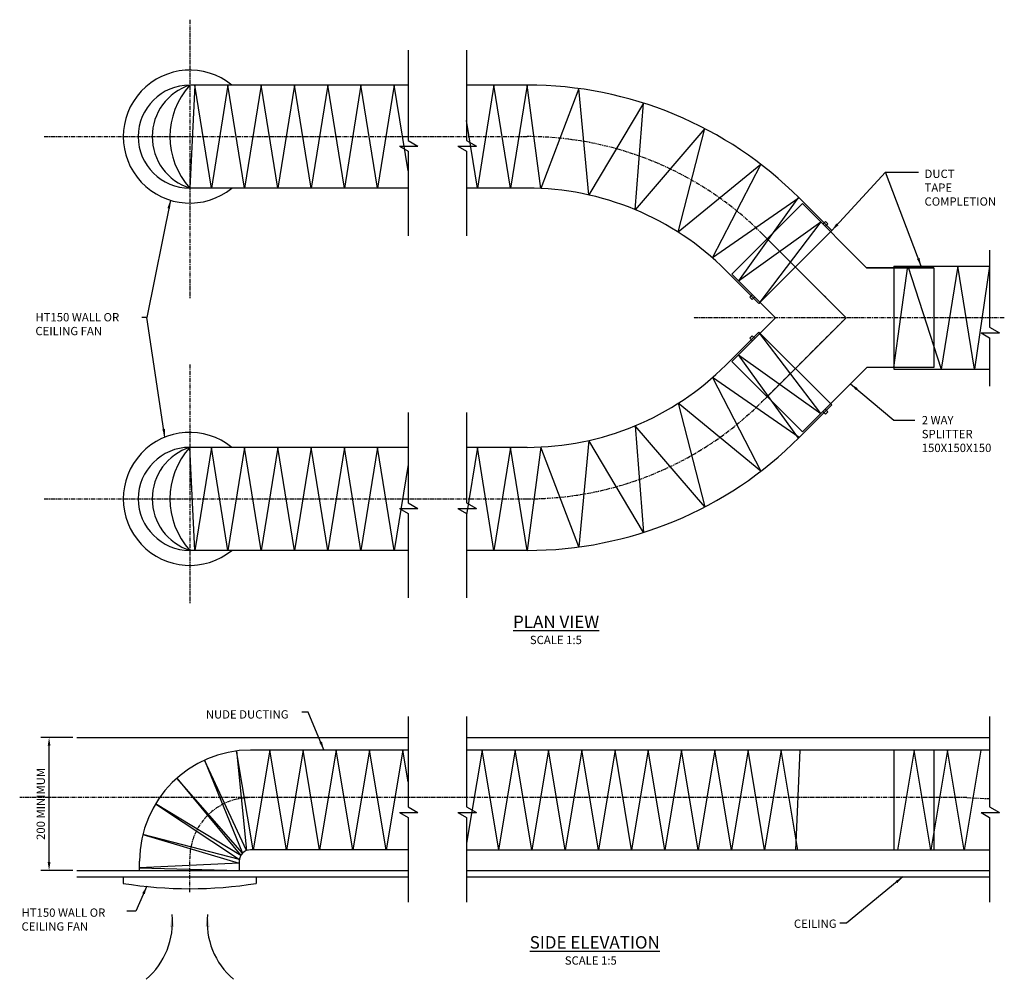
# Model space of a CAD drawing. Extents: x -1194 to 1642, y 377 to 2219.
# Drawn here: x -1194 to 286, y 703 to 2146 of the extents above; entities that cross this region are included whole.
import ezdxf

# ---------------------------------------------------------------- set-up
doc = ezdxf.new("R2010")
doc.units = 0
doc.header["$LTSCALE"] = 5
doc.linetypes.add('CENTER', pattern=[2, 1.25, -0.25, 0.25, -0.25])
doc.layers.get('0').update_dxf_attribs({"color": 3, "linetype": 'CONTINUOUS'})
doc.layers.get('DEFPOINTS').update_dxf_attribs({"linetype": 'CONTINUOUS'})
for name, color, linetype in [('HOMETECH_RA6WH_C_CENTRE_LI', 7, 'CENTER'), ('HOMETECH_RA6WH_C_FINE_LINE', 7, 'CONTINUOUS'), ('HOMETECH_RA6WH_C_NORMAL_LI', 7, 'CONTINUOUS'), ('HOMETECH_RA6WH_C_TEXT', 7, 'CONTINUOUS'), ('HOMETECH_VS3003_C_NORMAL_L', 7, 'CONTINUOUS'), ('HOMETECH_VS3003_C_TEXT', 7, 'CONTINUOUS')]:
    doc.layers.add(name, color=color, linetype=linetype)
doc.styles.get("Standard").update_dxf_attribs({"font": 'romans.shx'})
doc.dimstyles.get("Standard").update_dxf_attribs({"dimtxt": 0.18, "dimasz": 0.18, "dimexe": 0.18, "dimexo": 0.0625, "dimgap": 0.09, "dimtad": 0, "dimtih": 1, "dimtoh": 1, "dimdec": 4, "dimzin": 0, "dimtxsty": 'STANDARD', "dimcen": 0.09, "dimazin": 3, "dimtfac": 1, "dimtdec": 4, "dimtofl": 0, "dimtmove": 0, "dimatfit": 3, "dimtolj": 1, "dimtzin": 0})

# ---------------------------------------------------------------- blocks, each defined once
blk = doc.blocks.new('*D1')
at = {"color": 0, "linetype": 'BYBLOCK'}
for p, q in [((-1023.8, 1066.3), (-1071.9, 1066.3)), ((-1059.4, 878.8), (-1059.4, 1053.8)), ((-1023.8, 866.3), (-1071.9, 866.3))]:
    blk.add_line(p, q, dxfattribs=at)
for points in [[(-1061.5, 1053.8), (-1057.3, 1053.8), (-1059.4, 1066.3)], [(-1061.5, 878.8), (-1057.3, 878.8), (-1059.4, 866.3)]]:
    blk.add_solid(points, dxfattribs=at)
at = {"layer": 'DEFPOINTS', "color": 0, "linetype": 'BYBLOCK'}
for p in [(-1059.4, 1066.3), (-1017.5, 1066.3), (-1017.5, 866.3)]:
    blk.add_point(p, dxfattribs=at)
at = {"color": 0, "linetype": 'BYBLOCK', "insert": (-1071.9, 966.3), "char_height": 12.5, "attachment_point": 5, "rotation": 90}
blk.add_mtext('\\A1;200 MINIMUM', dxfattribs=at)

msp = doc.modelspace()

# ---------------------------------------------------------------- linework, layer by layer
at = {"layer": 'HOMETECH_RA6WH_C_CENTRE_LI'}
for p, q in [((-938.58707, 2145.76199), (-938.58707, 1726.92783)), ((-1157.56304, 1969.91163), (-431.2029, 1969.91163)), ((48.30723, 1697.50829), (-77.64951, 1823.46502)), ((286.24079, 1697.50829), (-181.29518, 1697.50829)), ((48.30723, 1697.50829), (-77.64951, 1571.55155)), ((-938.58707, 1627.20245), (-938.58707, 1267.8508)), ((-1157.56304, 1425.10494), (-431.2029, 1425.10494)), ((229.72767, 975.85515), (-1194.41982, 975.85515)), ((229.72767, 975.85515), (264.19842, 974.34136)), ((-938.58707, 833.54351), (-938.58707, 884.42024))]:
    msp.add_line(p, q, dxfattribs=at)
for centre, radius, start, end in [((-431.2029, 1469.91163), 500, 45, 90), ((-431.2029, 1925.10494), 500, 270, 315), ((-847.15216, 884.42024), 91.43491, 90, 180)]:
    msp.add_arc(centre, radius, start, end, dxfattribs=at)
at = {"layer": 'HOMETECH_RA6WH_C_FINE_LINE'}
for centre, start, end in [((-1078.07811, 788.74757), 310.59216681, 5.68774336), ((-799.09603, 788.74757), 174.31225664, 229.40783319)]:
    msp.add_arc(centre, 113.49723, start, end, dxfattribs=at)
at = {"layer": 'HOMETECH_RA6WH_C_NORMAL_LI'}
for p, q in [((-610.38056, 2099.86786), (-610.38056, 1964.05107)), ((-522.59584, 2099.86786), (-522.59584, 1964.05107)), ((-623.19232, 1955.44776), (-595.47919, 1955.44776)), ((-623.19232, 1955.44776), (-610.38056, 1948.05089)), ((-610.38056, 1964.05107), (-595.47919, 1955.44776)), ((-535.4076, 1955.44776), (-522.59584, 1948.05089)), ((-535.4076, 1955.44776), (-507.69447, 1955.44776)), ((-522.59584, 1964.05107), (-507.69447, 1955.44776)), ((-610.38056, 1948.05089), (-610.38056, 1820.94822)), ((-522.59584, 1948.05089), (-522.59584, 1820.94822)), ((264.19842, 1799.25209), (264.19842, 1683.42051)), ((180.30723, 1772.30829), (79.57324, 1772.30829)), ((216.391, 1775.00829), (191.30723, 1620.00829)), ((241.391, 1620.00829), (216.391, 1775.00829)), ((264.19842, 1775.00829), (241.30723, 1620.00829)), ((251.38666, 1674.8172), (279.09978, 1674.8172)), ((251.38666, 1674.8172), (264.19842, 1667.42033)), ((264.19842, 1683.42051), (279.09978, 1674.8172)), ((264.19842, 1667.42033), (264.19842, 1594.49584)), ((180.30723, 1622.70829), (79.57324, 1622.70829)), ((-610.38056, 1555.06117), (-610.38056, 1419.24439)), ((-522.59584, 1555.06117), (-522.59584, 1419.24439)), ((-623.19232, 1410.64108), (-595.47919, 1410.64108)), ((-623.19232, 1410.64108), (-610.38056, 1403.2442)), ((-610.38056, 1419.24439), (-595.47919, 1410.64108)), ((-535.4076, 1410.64108), (-522.59584, 1403.2442)), ((-535.4076, 1410.64108), (-507.69447, 1410.64108)), ((-522.59584, 1419.24439), (-507.69447, 1410.64108)), ((-610.38056, 1403.2442), (-610.38056, 1276.14153)), ((-522.59584, 1403.2442), (-522.59584, 1276.14153)), ((-610.38056, 1097.68411), (-610.38056, 961.86733)), ((-522.59584, 1097.68411), (-522.59584, 961.86733)), ((264.19842, 1097.68411), (264.19842, 961.86733)), ((-1108.33302, 1066.29298), (-610.38056, 1066.29298)), ((-522.59584, 1066.29298), (264.19842, 1066.29298)), ((-843.44196, 897.37856), (-868.33995, 1045.94146)), ((-868.33995, 1045.94146), (-853.15717, 896.28415)), ((-610.38056, 1047.29152), (-847.15216, 1047.29152)), ((-818.35818, 1047.29152), (-843.44196, 897.37856)), ((-793.35818, 897.37856), (-818.35818, 1047.29152)), ((-768.35818, 1047.29152), (-793.44196, 897.37856)), ((-743.35818, 897.37856), (-768.35818, 1047.29152)), ((-718.35818, 1047.29152), (-743.44196, 897.37856)), ((-693.35818, 897.37856), (-718.35818, 1047.29152)), ((-668.35818, 1047.29152), (-693.44196, 897.37856)), ((-643.35818, 897.37856), (-668.35818, 1047.29152)), ((-618.35818, 1047.29152), (-643.44196, 897.37856)), ((-610.38056, 999.45356), (-618.35818, 1047.29152)), ((-499.14007, 1047.29152), (-522.59584, 907.10834)), ((264.19842, 1047.29152), (-522.59584, 1047.29152)), ((-474.14007, 897.37856), (-499.14007, 1047.29152)), ((-449.14007, 1047.29152), (-474.22385, 897.37856)), ((-424.14007, 897.37856), (-449.14007, 1047.29152)), ((-399.14007, 1047.29152), (-424.14007, 897.37856)), ((-374.14007, 897.37856), (-399.14007, 1047.29152)), ((-349.14007, 1047.29152), (-374.22385, 897.37856)), ((-324.14007, 897.37856), (-349.14007, 1047.29152)), ((-299.14007, 1047.29152), (-324.22385, 897.37856)), ((-274.14007, 897.37856), (-299.14007, 1047.29152)), ((-249.14007, 1047.29152), (-274.22385, 897.37856)), ((-224.14007, 897.37856), (-249.14007, 1047.29152)), ((-199.14007, 1047.29152), (-224.22385, 897.37856)), ((-174.14007, 897.37856), (-199.14007, 1047.29152)), ((-149.14007, 1047.29152), (-174.14007, 897.37856)), ((-124.14007, 897.37856), (-149.14007, 1047.29152)), ((-99.14007, 1047.29152), (-124.22385, 897.37856)), ((-74.14007, 897.37856), (-99.14007, 1047.29152)), ((-49.14007, 1047.29152), (-74.22385, 897.37856)), ((-24.14007, 896.64152), (-49.14007, 1047.29152)), ((-27.34173, 896.73484), (-20.58763, 1047.29152)), ((120.30723, 1046.94152), (120.30723, 896.64152)), ((150.85993, 1047.29152), (125.77615, 896.64152)), ((175.85993, 896.64152), (150.85993, 1047.29152)), ((200.85993, 1047.29152), (175.77615, 896.64152)), ((225.85993, 896.64152), (200.85993, 1047.29152)), ((250.85993, 1047.29152), (225.77615, 896.64152)), ((-853.15717, 896.28415), (-916.42588, 1032.23951)), ((-916.42588, 1032.23951), (-859.17919, 892.40224)), ((-859.17919, 892.40224), (-958.2972, 1004.912)), ((-958.2972, 1004.912), (-861.96654, 888.73998)), ((-861.96654, 888.73998), (-990.19758, 966.4105)), ((-990.19758, 966.4105), (-864.03111, 882.5584)), ((-623.19232, 953.26402), (-595.47919, 953.26402)), ((-623.19232, 953.26402), (-610.38056, 945.86715)), ((-610.38056, 961.86733), (-595.47919, 953.26402)), ((-535.4076, 953.26402), (-522.59584, 945.86715)), ((-535.4076, 953.26402), (-507.69447, 953.26402)), ((-522.59584, 961.86733), (-507.69447, 953.26402)), ((251.38666, 953.26402), (279.09978, 953.26402)), ((251.38666, 953.26402), (264.19842, 945.86715)), ((264.19842, 961.86733), (279.09978, 953.26402)), ((-610.38056, 945.86715), (-610.38056, 818.76447)), ((-522.59584, 945.86715), (-522.59584, 818.76447)), ((264.19842, 945.86715), (264.19842, 818.76447)), ((-864.03111, 882.5584), (-1009.26522, 920.18902)), ((-1009.26522, 920.18902), (-864.17411, 877.07106)), ((-610.38056, 897.37856), (-847.15216, 897.37856)), ((264.19842, 896.64152), (-522.59584, 896.64152)), ((-1014.08707, 866.29298), (-1014.08707, 880.35661)), ((-864.17411, 877.07106), (-1014.08707, 870.32369)), ((-864.17411, 880.35661), (-864.17411, 866.29298)), ((-1108.33302, 866.29298), (-610.38056, 866.29298)), ((-1014.08707, 870.32369), (-864.17411, 866.29298)), ((-522.59584, 866.29298), (264.19842, 866.29298)), ((-1108.33302, 856.79298), (-610.38056, 856.79298)), ((-1038.58707, 856.79298), (-1038.58707, 846.79298)), ((-838.58707, 856.79298), (-838.58707, 846.79298)), ((-522.59584, 856.79298), (264.19842, 856.79298))]:
    msp.add_line(p, q, dxfattribs=at)
for centre, radius, start, end in [((-847.15216, 880.35661), 166.93491, 90, 180), ((-847.15216, 880.35661), 17.02195, 90, 180), ((-938.58707, 1467.79298), 629, 260.85215748, 279.14784252)]:
    msp.add_arc(centre, radius, start, end, dxfattribs=at)
at = {"layer": 'HOMETECH_RA6WH_C_TEXT'}
for points in [[(-962.32574, 781.19672), (-965.13965, 799.99592), (-968.57488, 781.30027)], [(-914.8484, 781.19672), (-912.03449, 799.99592), (-908.59926, 781.30027)]]:
    msp.add_solid(points, dxfattribs=at)
at = {"layer": 'HOMETECH_VS3003_C_NORMAL_L'}
for p, q in [((-931.2029, 2047.41206), (-938.58707, 1892.41163)), ((-610.38056, 2047.41206), (-938.58707, 2047.41206)), ((-906.2029, 1892.41163), (-931.2029, 2047.41206)), ((-881.2029, 2047.41206), (-906.2029, 1892.41163)), ((-856.2029, 1892.41163), (-881.2029, 2047.41206)), ((-831.2029, 2047.41206), (-856.2029, 1892.41163)), ((-806.2029, 1892.41163), (-831.2029, 2047.41206)), ((-781.2029, 2047.41206), (-806.2029, 1892.41163)), ((-756.2029, 1892.41163), (-781.2029, 2047.41206)), ((-731.2029, 2047.41206), (-756.2029, 1892.41163)), ((-706.2029, 1892.41163), (-731.2029, 2047.41206)), ((-681.2029, 2047.41206), (-706.2029, 1892.41163)), ((-656.2029, 1892.41163), (-681.2029, 2047.41206)), ((-631.2029, 2047.41206), (-656.2029, 1892.41163)), ((-610.38056, 1918.31322), (-631.2029, 2047.41206)), ((-431.2029, 2047.41206), (-522.59584, 2047.41206)), ((-481.2029, 2047.41206), (-506.2029, 1892.41163)), ((-456.2029, 1892.41163), (-481.2029, 2047.41206)), ((-431.2029, 2047.41206), (-456.2029, 1892.41163)), ((-410.92487, 1891.92473), (-431.2029, 2047.41206)), ((-353.6939, 2042.18701), (-410.92487, 1891.92473)), ((-338.49465, 1882.11477), (-353.6939, 2042.18701)), ((-256.22249, 2020.2648), (-338.49465, 1882.11477)), ((-268.83902, 1859.96832), (-256.22249, 2020.2648)), ((-506.2029, 1892.41163), (-522.59584, 1994.04816)), ((-163.98792, 1981.8715), (-268.83902, 1859.96832)), ((-204.04264, 1826.14817), (-163.98792, 1981.8715)), ((-79.75063, 1928.15616), (-204.04264, 1826.14817)), ((-152.66663, 1787.59669), (-79.75063, 1928.15616)), ((-610.38056, 1892.41163), (-938.58707, 1892.41163)), ((-431.2029, 1892.41163), (-522.59584, 1892.41163)), ((-22.34884, 1877.76591), (-152.66663, 1787.59669)), ((-17.4537, 1869.33524), (-123.51972, 1763.26922)), ((-23.34862, 1878.76568), (-113.50473, 1753.25423)), ((26.74047, 1828.6766), (-22.84873, 1878.2658)), ((79.57324, 1772.30829), (-17.4537, 1869.33524)), ((-113.50473, 1753.25423), (10.23895, 1841.64258)), ((10.23895, 1841.64258), (-82.86108, 1719.07504)), ((17.37021, 1842.30064), (20.90575, 1838.76511)), ((26.74047, 1828.6766), (-82.86108, 1719.07504)), ((-70.48671, 1816.30223), (-77.64951, 1823.46502)), ((48.30723, 1697.50829), (-70.48671, 1816.30223)), ((-82.86108, 1719.07504), (-132.45028, 1768.66425)), ((-57.75879, 1697.50829), (-123.51972, 1763.26922)), ((180.30723, 1772.50829), (79.37324, 1772.50829)), ((120.30723, 1622.50829), (141.30723, 1775.00829)), ((120.30723, 1775.00829), (120.30723, 1620.00829)), ((120.30723, 1775.00829), (264.19842, 1775.00829)), ((141.30723, 1775.00829), (191.30723, 1620.00829)), ((180.30723, 1772.50829), (180.30723, 1622.50829)), ((180.30723, 1772.50829), (180.30723, 1622.50829)), ((-96.48513, 1728.4453), (-92.94959, 1724.90977)), ((-57.75879, 1697.50829), (-123.51972, 1631.74736)), ((48.30723, 1697.50829), (-70.48671, 1578.71435)), ((-82.86108, 1675.94153), (-132.45028, 1626.35233)), ((10.23895, 1553.374), (-82.86108, 1675.94153)), ((26.74047, 1566.33998), (-82.86108, 1675.94153)), ((-96.48513, 1666.57127), (-92.94959, 1670.10681)), ((-17.4537, 1525.68134), (-123.51972, 1631.74736)), ((-113.50473, 1641.76234), (10.23895, 1553.374)), ((-23.34862, 1516.25089), (-113.50473, 1641.76234)), ((79.57324, 1622.70829), (-17.4537, 1525.68134)), ((180.30723, 1622.50829), (79.37324, 1622.50829)), ((120.30723, 1620.00829), (264.19842, 1620.00829)), ((-22.34884, 1517.25066), (-152.66663, 1607.41988)), ((-152.66663, 1607.41988), (-79.75063, 1466.86041)), ((-70.48671, 1578.71435), (-77.64951, 1571.55155)), ((-79.75063, 1466.86041), (-204.04264, 1568.86841)), ((-204.04264, 1568.86841), (-163.98792, 1413.14508)), ((26.74047, 1566.33998), (-22.84873, 1516.75078)), ((17.37021, 1552.71593), (20.90575, 1556.25147)), ((-163.98792, 1413.14508), (-268.83902, 1535.04826)), ((-268.83902, 1535.04826), (-256.22249, 1374.75178)), ((-338.49465, 1512.9018), (-353.6939, 1352.82957)), ((-256.22249, 1374.75178), (-338.49465, 1512.9018)), ((-931.2029, 1347.60451), (-938.58707, 1502.60494)), ((-610.38056, 1502.60494), (-938.58707, 1502.60494)), ((-906.2029, 1502.60494), (-931.2029, 1347.60451)), ((-881.2029, 1347.60451), (-906.2029, 1502.60494)), ((-856.2029, 1502.60494), (-881.2029, 1347.60451)), ((-831.2029, 1347.60451), (-856.2029, 1502.60494)), ((-806.2029, 1502.60494), (-831.2029, 1347.60451)), ((-781.2029, 1347.60451), (-806.2029, 1502.60494)), ((-756.2029, 1502.60494), (-781.2029, 1347.60451)), ((-731.2029, 1347.60451), (-756.2029, 1502.60494)), ((-706.2029, 1502.60494), (-731.2029, 1347.60451)), ((-681.2029, 1347.60451), (-706.2029, 1502.60494)), ((-656.2029, 1502.60494), (-681.2029, 1347.60451)), ((-631.2029, 1347.60451), (-656.2029, 1502.60494)), ((-431.2029, 1502.60494), (-522.59584, 1502.60494)), ((-506.2029, 1502.60494), (-522.59584, 1400.96842)), ((-481.2029, 1347.60451), (-506.2029, 1502.60494)), ((-456.2029, 1502.60494), (-481.2029, 1347.60451)), ((-431.2029, 1347.60451), (-456.2029, 1502.60494)), ((-410.92487, 1503.09185), (-431.2029, 1347.60451)), ((-353.6939, 1352.82957), (-410.92487, 1503.09185)), ((-610.38056, 1476.70336), (-631.2029, 1347.60451)), ((-610.38056, 1347.60451), (-938.58707, 1347.60451)), ((-431.2029, 1347.60451), (-522.59584, 1347.60451)), ((120.30723, 1046.94152), (120.30723, 896.64152)), ((180.30723, 1046.79152), (180.30723, 896.79152))]:
    msp.add_line(p, q, dxfattribs=at)
for points in [[(17.37021, 1842.30064), (13.47555, 1838.40598)], [(17.01109, 1834.87045), (20.90575, 1838.76511)], [(-96.48513, 1728.4453), (-92.59047, 1732.33996)], [(-89.05493, 1728.80443), (-92.94959, 1724.90977)], [(-96.48513, 1666.57127), (-92.59047, 1662.67661)], [(-89.05493, 1666.21215), (-92.94959, 1670.10681)], [(17.37021, 1552.71593), (13.47555, 1556.61059)], [(17.01109, 1560.14613), (20.90575, 1556.25147)]]:
    msp.add_lwpolyline(points, dxfattribs=at)
for centre, radius, start, end in [((-938.58707, 1969.91163), 100, 50.80542488, 309.19496743), ((-938.58707, 1969.91163), 77.5, 90, 270), ((-913.6433, 1969.91163), 81.41524, 107.8410374, 252.1589626), ((-852.96696, 1969.91163), 115.48616, 137.84982792, 222.15017208), ((-431.2029, 1469.91163), 577.50043, 44.92986142, 90), ((-431.2029, 1469.91163), 422.5, 45, 90), ((-431.2029, 1925.10494), 422.5, 270, 315), ((-938.58707, 1425.10494), 100, 50.80503257, 309.19457512), ((-431.2029, 1925.10494), 577.50043, 270, 315.07013858), ((-938.58707, 1425.10494), 77.5, 90, 270), ((-913.6433, 1425.10494), 81.41524, 107.8410374, 252.1589626), ((-852.96696, 1425.10494), 115.48616, 137.84982792, 222.15017208)]:
    msp.add_arc(centre, radius, start, end, dxfattribs=at)
at = {"layer": 'HOMETECH_VS3003_C_TEXT'}
msp.add_line((107.45027, 1916.2814), (157.00056, 1916.2814), dxfattribs=at)

# ---------------------------------------------------------------- texts
at = {"insert": (21.69995, 1240.79836), "char_height": 0.18, "attachment_point": 9}
msp.add_mtext('\\A1;', dxfattribs=at)
at = {"layer": 'HOMETECH_RA6WH_C_TEXT', "attachment_point": 1}
for s, insert, char_height, width in [('HT150 WALL OR\\PCEILING FAN', (-1170.78645, 1704.56169), 12.5, 320.6241), ('\\LPLAN VIEW', (-452.56604, 1249.58064), 18.75, 480.9362), ('SCALE 1:5', (-427.17303, 1219.1884), 12.5, 320.6241), ('NUDE DUCTING', (-914.52714, 1107.27488), 12.5, 320.6241), ('HT150 WALL OR\\PCEILING FAN', (-1191.64074, 809.12137), 12.5, 320.6241), ('CEILING', (-30.16692, 792.47315), 12.5, 320.6241), ('\\LSIDE ELEVATION', (-427.50482, 767.48945), 18.75, 480.9362), ('SCALE 1:5', (-374.72061, 737.09722), 12.5, 320.6241)]:
    msp.add_mtext(s, dxfattribs=dict(at, insert=insert, char_height=char_height, width=width))
at = {"layer": 'HOMETECH_VS3003_C_TEXT', "char_height": 12.5, "attachment_point": 1}
for s, insert, width in [('DUCT \\PTAPE \\PCOMPLETION', (166.306, 1920.24976, -81.94013), 256.3048), ('2 WAY \\PSPLITTER \\P150X150X150', (162.11283, 1549.70218), 337.6503)]:
    msp.add_mtext(s, dxfattribs=dict(at, insert=insert, width=width))

# ---------------------------------------------------------------- dimensions: what is measured, and where the dimension line sits
at = {"layer": 'HOMETECH_RA6WH_C_TEXT'}
dim = msp.add_linear_dim(base=(-1150.25084, 1066.29298), p1=(-1108.33302, 866.29298), p2=(-1108.33302, 1066.29298), angle=90, text='<> MINIMUM', dimstyle='STANDARD', override={"dimscale": 5, "dimtxt": 2.5, "dimasz": 2.5, "dimexe": 2.5, "dimexo": 1.25, "dimgap": 1.25, "dimtad": 1, "dimtih": 0, "dimtoh": 0, "dimdec": 0}, dxfattribs=at)
dim.commit()
dim.dimension.update_dxf_attribs({"geometry": '*D1', "text_midpoint": (-1071.91884, 966.29298), "insert": (-90.832, 0)})

# ---------------------------------------------------------------- leaders
for points in [[(-967.79395, 1874.2719), (-1003.42997, 1697.62808), (-1010.8847, 1697.62808)], [(-976.05094, 1517.82203), (-1003.42997, 1697.62808), (-1010.8847, 1697.62808)], [(-736.95136, 1047.71992), (-760.59319, 1104.4049), (-770.23817, 1104.4049)], [(133.77529, 856.79298), (48.74696, 787.09583), (39.10199, 787.09583)], [(-1003.22566, 842.77105), (-1019.65314, 805.02465), (-1033.21195, 805.02465)]]:
    msp.add_leader(points, dimstyle='STANDARD', override={"dimscale": 5, "dimasz": 2.5}, dxfattribs=at)
at = {"layer": 'HOMETECH_VS3003_C_TEXT'}
for points in [[(26.74047, 1828.6766), (107.45027, 1916.2814), (157.00056, 1916.2814)], [(161.20876, 1775.00829), (107.45027, 1916.2814)], [(54.90908, 1598.04413), (119.99656, 1543.57476), (151.74753, 1543.57476)]]:
    msp.add_leader(points, dimstyle='STANDARD', override={"dimscale": 5, "dimasz": 2.5}, dxfattribs=at)

doc.saveas('drawing.dxf')
